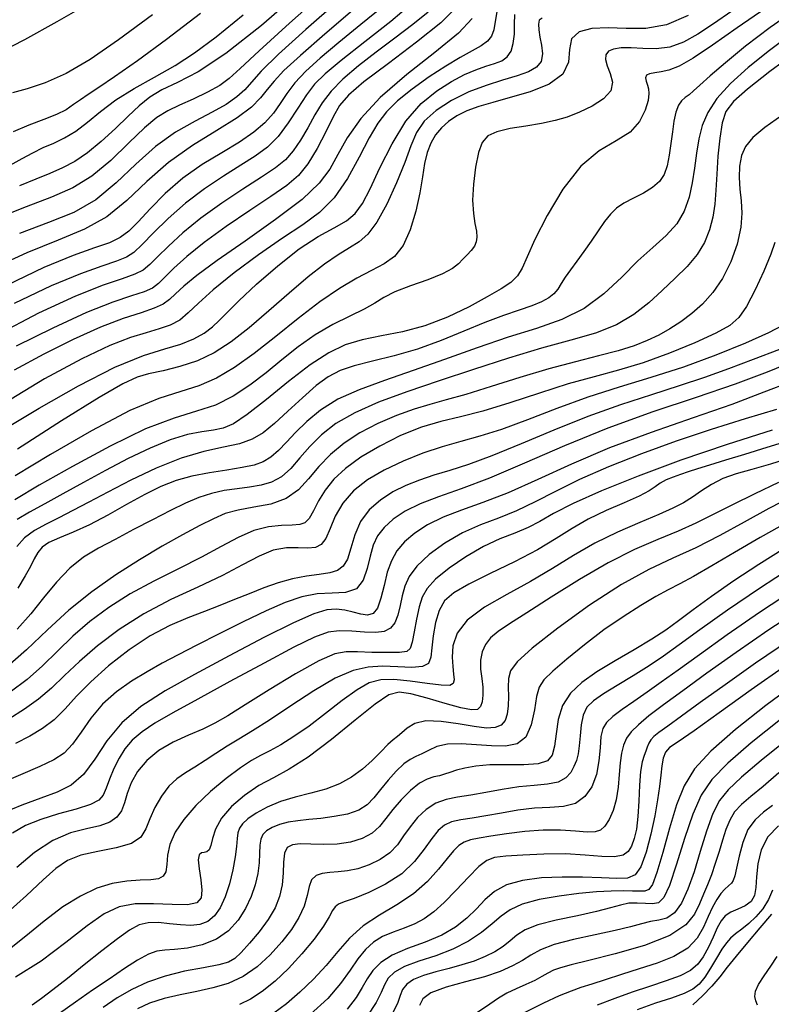
# Model space of a CAD drawing. Extents: x 364664 to 367864, y 1013779 to 1016937.
# Drawn here: x 365347 to 365473, y 1015718 to 1015882 of the extents above; entities that cross this region are included whole.
import ezdxf

# ---------------------------------------------------------------- set-up
doc = ezdxf.new("R2010")
doc.units = 0
doc.header["$MEASUREMENT"] = 0
doc.layers.add('INDEX', color=1, linetype='CONTINUOUS')
doc.layers.add('INTER', color=33, linetype='CONTINUOUS')

msp = doc.modelspace()

# ---------------------------------------------------------------- linework, layer by layer
at = {"layer": 'INDEX', "linetype": 'CONTINUOUS'}
for points, elevation in [([(365398.52, 1015887.24), (365392.24, 1015881.6), (365387.15, 1015877.01), (365384.02, 1015874.08), (365382.19, 1015872.38), (365380.63, 1015871.24), (365378.57, 1015870.11), (365376.18, 1015868.96), (365373.87, 1015867.92), (365371.92, 1015867), (365370.09, 1015865.89), (365368.02, 1015864.18), (365365.43, 1015861.64), (365362.44, 1015858.72), (365359.28, 1015856.06), (365356.08, 1015854.12), (365352.54, 1015852.6), (365348.3, 1015850.99), (365343.17, 1015848.96)], 2260), ([(365360.4, 1015885.92), (365353.44, 1015881.84), (365348.01, 1015878.83), (365344.01, 1015876.77)], 2250), ([(365415.38, 1015883.48), (365412.8, 1015881.4), (365409.82, 1015879.13), (365406.7, 1015876.8), (365403.73, 1015874.49), (365401.16, 1015872.3), (365399.2, 1015870.26), (365397.71, 1015868.3), (365396.46, 1015866.3), (365395.27, 1015864.18), (365394.08, 1015862.11), (365392.87, 1015860.29), (365391.56, 1015858.82), (365389.9, 1015857.47), (365387.59, 1015855.92), (365384.47, 1015853.91), (365380.92, 1015851.56), (365377.44, 1015849.08), (365374.45, 1015846.64), (365372.04, 1015844.42), (365370.23, 1015842.61), (365368.94, 1015841.32), (365367.81, 1015840.42), (365366.4, 1015839.71), (365364.31, 1015838.97), (365361.15, 1015837.88), (365356.55, 1015836.05), (365350.38, 1015833.22), (365343.32, 1015829.56)], 2270), ([(365434.37, 1015882.45), (365433.91, 1015882.11), (365433.76, 1015881.46), (365433.82, 1015880.51), (365434.03, 1015879.3), (365434.3, 1015877.92), (365434.43, 1015876.5), (365434.2, 1015875.24), (365433.43, 1015874.26), (365432.1, 1015873.49), (365430.21, 1015872.81), (365427.8, 1015872.09), (365425.05, 1015871.24), (365422.14, 1015870.14), (365419.27, 1015868.72), (365416.71, 1015867.06), (365414.71, 1015865.26), (365413.41, 1015863.35), (365412.5, 1015861.15), (365411.5, 1015858.39), (365410.11, 1015854.97), (365408.46, 1015851.42), (365406.79, 1015848.39), (365405.29, 1015846.39), (365403.84, 1015845.12), (365402.25, 1015844.12), (365400.37, 1015842.95), (365398.09, 1015841.4), (365395.37, 1015839.3), (365392.18, 1015836.59), (365388.79, 1015833.6), (365385.48, 1015830.76), (365382.48, 1015828.43), (365379.67, 1015826.61), (365376.86, 1015825.26), (365373.94, 1015824.3), (365371.13, 1015823.61), (365368.73, 1015823.1), (365366.81, 1015822.56), (365364.45, 1015821.45), (365360.48, 1015819.15), (365354.21, 1015815.28), (365346.86, 1015810.55)], 2280), ([(365476.26, 1015880.01), (365472.31, 1015877.07), (365468.78, 1015874.23), (365465.82, 1015871.53), (365463.55, 1015869.03), (365462.02, 1015866.73), (365461.08, 1015864.53), (365460.52, 1015862.3), (365460.14, 1015859.92), (365459.82, 1015857.45), (365459.44, 1015854.97), (365458.91, 1015852.56), (365458.08, 1015850.26), (365456.84, 1015848.13), (365455.07, 1015846.18), (365452.88, 1015844.21), (365450.38, 1015841.94), (365447.67, 1015839.26), (365444.7, 1015836.47), (365441.39, 1015834), (365437.66, 1015832.16), (365433.45, 1015830.69), (365428.74, 1015829.21), (365423.53, 1015827.44), (365418.12, 1015825.51), (365412.87, 1015823.64), (365408.08, 1015821.99), (365403.88, 1015820.45), (365400.32, 1015818.85), (365397.43, 1015817.06), (365395.12, 1015815.17), (365393.26, 1015813.34), (365391.72, 1015811.7), (365390.38, 1015810.31), (365389.13, 1015809.21), (365387.84, 1015808.43), (365386.32, 1015807.88), (365384.34, 1015807.45), (365381.77, 1015807.05), (365378.86, 1015806.6), (365375.96, 1015806.04), (365373.31, 1015805.31), (365370.76, 1015804.32), (365368.07, 1015802.99), (365365.06, 1015801.32), (365361.91, 1015799.53), (365358.86, 1015797.91), (365356.12, 1015796.68), (365353.84, 1015795.76), (365352.1, 1015794.97), (365350.96, 1015794.17), (365350.23, 1015793.28), (365349.65, 1015792.24), (365349.01, 1015790.98), (365348.13, 1015789.39), (365346.88, 1015787.36)], 2290), ([(365473.97, 1015827.19), (365469.58, 1015825.5), (365465.48, 1015823.95), (365461.48, 1015822.51), (365457.28, 1015821.09), (365452.61, 1015819.6), (365447.49, 1015817.93), (365442.03, 1015815.99), (365436.36, 1015813.73), (365430.88, 1015811.43), (365426.02, 1015809.43), (365422.11, 1015807.99), (365418.98, 1015806.97), (365416.34, 1015806.17), (365413.92, 1015805.38), (365411.65, 1015804.49), (365409.49, 1015803.4), (365407.41, 1015802.05), (365405.55, 1015800.4), (365404.08, 1015798.44), (365403.11, 1015796.22), (365402.46, 1015794.03), (365401.9, 1015792.2), (365401.21, 1015790.99), (365400.27, 1015790.3), (365398.95, 1015789.91), (365397.19, 1015789.63), (365395.08, 1015789.34), (365392.76, 1015788.9), (365390.36, 1015788.23), (365387.93, 1015787.37), (365385.5, 1015786.42), (365383.08, 1015785.43), (365380.62, 1015784.44), (365378.03, 1015783.44), (365375.25, 1015782.39), (365372.24, 1015781.11), (365368.97, 1015779.38), (365365.49, 1015777.06), (365362.06, 1015774.4), (365359.06, 1015771.71), (365356.7, 1015769.29), (365354.78, 1015767.18), (365352.99, 1015765.39), (365351.04, 1015763.91), (365348.89, 1015762.63), (365346.52, 1015761.4)], 2300), ([(365475.86, 1015812.03), (365471.87, 1015810.8), (365468.18, 1015809.67), (365464.96, 1015808.7), (365462.33, 1015807.89), (365460.32, 1015807.27), (365458.78, 1015806.77), (365457.48, 1015806.33), (365456.24, 1015805.88), (365455.09, 1015805.39), (365454.09, 1015804.87), (365453.25, 1015804.27), (365452.23, 1015803.56), (365450.6, 1015802.68), (365448.1, 1015801.57), (365445.1, 1015800.28), (365442.08, 1015798.84), (365439.41, 1015797.29), (365436.75, 1015795.6), (365433.63, 1015793.75), (365429.77, 1015791.75), (365425.69, 1015789.77), (365422.14, 1015788), (365419.66, 1015786.55), (365418.12, 1015785.2), (365417.19, 1015783.62), (365416.59, 1015781.6), (365416.21, 1015779.4), (365415.99, 1015777.37), (365415.84, 1015775.83), (365415.44, 1015774.79), (365414.45, 1015774.24), (365412.65, 1015774.11), (365410.3, 1015774.2), (365407.78, 1015774.3), (365405.36, 1015774.18), (365402.84, 1015773.59), (365399.87, 1015772.31), (365396.28, 1015770.2), (365392.45, 1015767.69), (365388.92, 1015765.33), (365386.08, 1015763.52), (365383.8, 1015762.15), (365381.83, 1015760.95), (365379.95, 1015759.75), (365378.15, 1015758.56), (365376.45, 1015757.47), (365374.88, 1015756.52), (365373.43, 1015755.54), (365372.09, 1015754.29), (365370.85, 1015752.64), (365369.78, 1015750.75), (365368.93, 1015748.86), (365368.28, 1015747.19), (365367.42, 1015745.8), (365365.87, 1015744.74), (365363.33, 1015744), (365360.28, 1015743.41), (365357.4, 1015742.78), (365355.17, 1015741.9), (365353.25, 1015740.58), (365351.12, 1015738.65), (365348.36, 1015736.05), (365345.12, 1015733.18)], 2310), ([(365474.88, 1015794.01), (365470.53, 1015791.3), (365466.38, 1015788.56), (365462.67, 1015785.97), (365459.57, 1015783.71), (365457.16, 1015781.9), (365455.04, 1015780.34), (365452.69, 1015778.8), (365449.77, 1015777.07), (365446.55, 1015775.23), (365443.5, 1015773.39), (365440.99, 1015771.62), (365439.1, 1015769.81), (365437.81, 1015767.78), (365437.09, 1015765.44), (365436.72, 1015763.05), (365436.47, 1015760.97), (365436.07, 1015759.46), (365435.26, 1015758.5), (365433.73, 1015758), (365431.35, 1015757.84), (365428.48, 1015757.85), (365425.67, 1015757.84), (365423.33, 1015757.65), (365421.49, 1015757.32), (365420.08, 1015756.95), (365418.99, 1015756.59), (365418.1, 1015756.28), (365417.25, 1015756.03), (365416.32, 1015755.83), (365415.23, 1015755.48), (365413.94, 1015754.78), (365412.43, 1015753.57), (365410.88, 1015752.03), (365409.47, 1015750.4), (365408.33, 1015748.89), (365407.27, 1015747.56), (365406.03, 1015746.45), (365404.38, 1015745.58), (365402.4, 1015744.97), (365400.21, 1015744.64), (365397.95, 1015744.57), (365395.82, 1015744.64), (365394.02, 1015744.67), (365392.71, 1015744.52), (365391.87, 1015744.04), (365391.41, 1015743.1), (365391.23, 1015741.63), (365391.16, 1015739.8), (365390.99, 1015737.83), (365390.57, 1015735.91), (365389.82, 1015734), (365388.68, 1015732.04), (365387.18, 1015730.01), (365385.56, 1015728.1), (365384.15, 1015726.56), (365383.1, 1015725.56), (365382.04, 1015724.95), (365380.42, 1015724.5), (365377.88, 1015724.01), (365374.74, 1015723.4), (365371.51, 1015722.61), (365368.56, 1015721.61), (365365.91, 1015720.38), (365363.47, 1015718.96), (365361.14, 1015717.34)], 2320), ([(365474.99, 1015774.39), (365469.25, 1015770.37), (365463.95, 1015766.55), (365459.74, 1015763.54), (365457.08, 1015761.72), (365455.64, 1015760.73), (365454.95, 1015759.98), (365454.57, 1015758.99), (365454.34, 1015757.71), (365454.17, 1015756.13), (365453.96, 1015754.26), (365453.65, 1015752.04), (365453.19, 1015749.37), (365452.53, 1015746.29), (365451.73, 1015743.26), (365450.85, 1015740.85), (365449.89, 1015739.49), (365448.65, 1015738.96), (365446.84, 1015738.9), (365444.27, 1015739), (365441.14, 1015739.11), (365437.73, 1015739.13), (365434.31, 1015738.99), (365431.13, 1015738.58), (365428.45, 1015737.85), (365426.43, 1015736.74), (365424.85, 1015735.35), (365423.41, 1015733.82), (365421.83, 1015732.27), (365419.96, 1015730.78), (365417.64, 1015729.43), (365414.85, 1015728.27), (365411.94, 1015727.2), (365409.36, 1015726.1), (365407.46, 1015724.88), (365406.13, 1015723.55), (365405.18, 1015722.15), (365404.37, 1015720.7), (365403.38, 1015719.06), (365401.87, 1015717.06)], 2330), ([(365472.83, 1015751.05), (365471.32, 1015749.94), (365469.91, 1015748.7), (365468.72, 1015747.07), (365467.85, 1015744.91), (365467.24, 1015742.6), (365466.84, 1015740.61), (365466.55, 1015739.31), (365466.29, 1015738.56), (365465.96, 1015738.09), (365465.47, 1015737.65), (365464.87, 1015737.12), (365464.2, 1015736.39), (365463.52, 1015735.39), (365462.82, 1015734.11), (365462.11, 1015732.55), (365461.34, 1015730.76), (365460.28, 1015728.93), (365458.68, 1015727.25), (365456.38, 1015725.9), (365453.57, 1015724.79), (365450.56, 1015723.81), (365447.62, 1015722.87), (365444.93, 1015721.99), (365442.66, 1015721.26), (365440.87, 1015720.69), (365439.22, 1015720.11), (365437.24, 1015719.31), (365434.6, 1015718.1), (365431.37, 1015716.45)], 2340)]:
    msp.add_lwpolyline(points, dxfattribs=dict(at, elevation=elevation))
at = {"layer": 'INTER', "linetype": 'CONTINUOUS', "flags": 128}
for points in [[(365394.29, 1015887.13), (365387.55, 1015881.25), (365381.62, 1015876.54), (365376.99, 1015873.51), (365373.52, 1015871.72), (365370.93, 1015870.5), (365368.92, 1015869.28), (365367.17, 1015867.85), (365365.33, 1015866.11), (365363.18, 1015864.04), (365360.83, 1015861.88), (365358.52, 1015859.97), (365356.4, 1015858.54), (365354.37, 1015857.48), (365352.26, 1015856.56), (365349.91, 1015855.59), (365347.17, 1015854.48)], [(365407.92, 1015884.48), (365404.15, 1015881.4), (365400.44, 1015878.39), (365397.36, 1015875.8), (365394.96, 1015873.6), (365393.15, 1015871.66), (365391.81, 1015869.88), (365390.69, 1015868.2), (365389.54, 1015866.58), (365388.12, 1015865.01), (365386.28, 1015863.42), (365383.9, 1015861.77), (365380.94, 1015859.99), (365377.67, 1015858.02), (365374.43, 1015855.76), (365371.5, 1015853.2), (365368.99, 1015850.65), (365366.97, 1015848.46), (365365.41, 1015846.9), (365363.96, 1015845.83), (365362.19, 1015844.99), (365359.68, 1015844.11), (365356.14, 1015842.85), (365351.27, 1015840.84), (365344.99, 1015837.84)], [(365412.83, 1015885.03), (365409.12, 1015881.92), (365404.78, 1015878.48), (365400.88, 1015875.4), (365398.19, 1015873.17), (365396.43, 1015871.44), (365395.05, 1015869.66), (365393.6, 1015867.43), (365392.02, 1015864.98), (365390.33, 1015862.73), (365388.55, 1015860.94), (365386.53, 1015859.44), (365384.12, 1015857.9), (365381.21, 1015856.08), (365378.03, 1015853.97), (365374.88, 1015851.59), (365372.01, 1015849.05), (365369.57, 1015846.63), (365367.66, 1015844.66), (365366.28, 1015843.37), (365365.03, 1015842.55), (365363.39, 1015841.89), (365360.9, 1015841.07), (365357.34, 1015839.81), (365352.49, 1015837.8), (365346.32, 1015834.83)], [(365400.23, 1015885.18), (365394.96, 1015880.57), (365390.4, 1015876.45), (365387.53, 1015873.61), (365385.91, 1015871.79), (365384.77, 1015870.5), (365383.42, 1015869.3), (365381.65, 1015868.06), (365379.35, 1015866.74), (365376.47, 1015865.24), (365373.21, 1015863.41), (365369.85, 1015861.06), (365366.59, 1015858.1), (365363.34, 1015854.95), (365359.94, 1015852.14), (365356.24, 1015850.05), (365352.05, 1015848.34), (365347.2, 1015846.5)], [(365402.72, 1015883.75), (365398.12, 1015879.8), (365394.05, 1015876.25), (365391.31, 1015873.7), (365389.65, 1015871.95), (365388.52, 1015870.56), (365387.41, 1015869.16), (365385.88, 1015867.6), (365383.52, 1015865.81), (365380.1, 1015863.69), (365376.07, 1015861.21), (365372.02, 1015858.37), (365368.43, 1015855.2), (365365.12, 1015852.05), (365361.76, 1015849.32), (365358.03, 1015847.24), (365353.66, 1015845.42), (365348.43, 1015843.31), (365342.19, 1015840.44)], [(365426.82, 1015883.49), (365426.57, 1015881.88), (365426.31, 1015880.49), (365425.92, 1015879.44), (365425.25, 1015878.61), (365424.21, 1015877.85), (365422.7, 1015876.98), (365420.72, 1015875.9), (365418.3, 1015874.47), (365415.53, 1015872.65), (365412.72, 1015870.62), (365410.26, 1015868.64), (365408.42, 1015866.85), (365406.97, 1015864.94), (365405.55, 1015862.49), (365403.86, 1015859.26), (365401.89, 1015855.71), (365399.69, 1015852.49), (365397.26, 1015850.03), (365394.46, 1015847.97), (365391.08, 1015845.75), (365387.09, 1015842.97), (365383, 1015839.94), (365379.49, 1015837.12), (365377.04, 1015834.9), (365375.35, 1015833.26), (365373.93, 1015832.08), (365372.34, 1015831.24), (365370.48, 1015830.59), (365368.31, 1015829.97), (365365.7, 1015829.17), (365362.27, 1015827.85), (365357.56, 1015825.62), (365351.37, 1015822.25), (365344.49, 1015818.1)], [(365344.64, 1015813.88), (365350.49, 1015817.4), (365357.01, 1015821.1), (365363.09, 1015824.21), (365367.85, 1015826.17), (365371.42, 1015827.28), (365374.13, 1015828.07), (365376.28, 1015828.93), (365378, 1015829.91), (365379.36, 1015830.93), (365380.5, 1015831.98), (365381.82, 1015833.33), (365383.8, 1015835.29), (365386.74, 1015838.04), (365390.28, 1015841.13), (365393.86, 1015843.94), (365397.04, 1015846), (365399.68, 1015847.48), (365401.73, 1015848.66), (365403.21, 1015849.88), (365404.41, 1015851.51), (365405.68, 1015853.98), (365407.32, 1015857.49), (365409.34, 1015861.5), (365411.66, 1015865.26), (365414.21, 1015868.2), (365416.8, 1015870.34), (365419.26, 1015871.89), (365421.44, 1015873.03), (365423.33, 1015873.85), (365424.99, 1015874.44), (365426.43, 1015874.88), (365427.64, 1015875.34), (365428.58, 1015876), (365429.21, 1015876.97), (365429.58, 1015878.25), (365429.75, 1015879.77), (365429.78, 1015881.44), (365429.82, 1015883.09)], [(365345.65, 1015857.91), (365347.64, 1015859.02), (365349.42, 1015860), (365351.13, 1015860.85), (365352.89, 1015861.62), (365354.71, 1015862.47), (365356.57, 1015863.58), (365358.51, 1015865.09), (365360.68, 1015866.88), (365363.25, 1015868.8), (365366.34, 1015870.7), (365369.73, 1015872.6), (365373.13, 1015874.56), (365376.4, 1015876.68), (365379.98, 1015879.35), (365384.49, 1015883.01)], [(365369.36, 1015883.03), (365363.71, 1015878.83), (365358.98, 1015875.58), (365354.96, 1015873.22), (365351.46, 1015871.65), (365348.47, 1015870.66), (365346.02, 1015870)], [(365377.37, 1015883.25), (365371.71, 1015878.89), (365366.86, 1015875.32), (365363.06, 1015872.64), (365360.41, 1015870.86), (365358.64, 1015869.71), (365357.36, 1015868.85), (365356.21, 1015868.02), (365354.95, 1015867.18), (365353.34, 1015866.35), (365351.23, 1015865.53), (365348.75, 1015864.62), (365346.12, 1015863.49)], [(365466.03, 1015883.62), (365463, 1015881.52), (365460.38, 1015879.78), (365458, 1015878.46), (365455.71, 1015877.63), (365453.42, 1015877.34), (365451.21, 1015877.37), (365449.22, 1015877.5), (365447.57, 1015877.49), (365446.3, 1015877.3), (365445.45, 1015876.92), (365445.01, 1015876.34), (365444.95, 1015875.53), (365445.24, 1015874.49), (365445.76, 1015873.2), (365446.12, 1015871.78), (365445.84, 1015870.33), (365444.61, 1015868.98), (365442.72, 1015867.77), (365440.6, 1015866.76), (365438.58, 1015865.96), (365436.55, 1015865.35), (365434.28, 1015864.87), (365431.68, 1015864.45), (365429.05, 1015864.02), (365426.82, 1015863.51), (365425.32, 1015862.82), (365424.39, 1015861.73), (365423.78, 1015860.03), (365423.28, 1015857.58), (365422.93, 1015854.77), (365422.79, 1015852.07), (365422.91, 1015849.87), (365423.17, 1015848.18), (365423.41, 1015846.89), (365423.5, 1015845.9), (365423.4, 1015845.12), (365423.08, 1015844.41), (365422.54, 1015843.7), (365421.87, 1015842.96), (365421.17, 1015842.21), (365420.46, 1015841.46), (365419.45, 1015840.66), (365417.79, 1015839.78), (365415.29, 1015838.8), (365412.42, 1015837.76), (365409.83, 1015836.76), (365407.97, 1015835.83), (365406.45, 1015834.92), (365404.71, 1015833.92), (365402.32, 1015832.73), (365399.46, 1015831.31), (365396.49, 1015829.61), (365393.67, 1015827.62), (365390.98, 1015825.46), (365388.32, 1015823.27), (365385.62, 1015821.19), (365382.83, 1015819.35), (365379.9, 1015817.9), (365376.74, 1015816.86), (365372.99, 1015815.73), (365368.22, 1015813.92), (365362.29, 1015811.05), (365356.01, 1015807.65), (365350.44, 1015804.5), (365346.39, 1015802.1)], [(365458.78, 1015882.91), (365455.13, 1015881.35), (365451.68, 1015880.74), (365448.41, 1015880.73), (365445.39, 1015880.85), (365442.69, 1015880.73), (365440.57, 1015880.16), (365439.29, 1015879.01), (365438.93, 1015877.23), (365438.76, 1015875.12), (365437.86, 1015873.09), (365435.57, 1015871.45), (365432.38, 1015870.18), (365429.04, 1015869.19), (365426.16, 1015868.39), (365423.8, 1015867.69), (365421.83, 1015866.97), (365420.18, 1015866.16), (365418.78, 1015865.23), (365417.6, 1015864.18), (365416.61, 1015862.99), (365415.8, 1015861.62), (365415.19, 1015860.04), (365414.77, 1015858.18), (365414.41, 1015855.97), (365413.97, 1015853.32), (365413.3, 1015850.24), (365412.39, 1015847.13), (365411.22, 1015844.5), (365409.78, 1015842.7), (365408.03, 1015841.46), (365405.93, 1015840.37), (365403.45, 1015839.05), (365400.57, 1015837.33), (365397.3, 1015835.1), (365393.68, 1015832.32), (365389.94, 1015829.31), (365386.33, 1015826.48), (365383.06, 1015824.16), (365380.04, 1015822.38), (365377.13, 1015821.1), (365374.12, 1015820.16), (365370.46, 1015819.01), (365365.58, 1015816.96), (365359.21, 1015813.61), (365352.38, 1015809.67), (365346.47, 1015806.11)], [(365419.97, 1015884.16), (365417.48, 1015881.68), (365413.44, 1015878.43), (365408.75, 1015874.91), (365404.66, 1015871.81), (365402.06, 1015869.61), (365400.58, 1015867.88), (365399.52, 1015865.98), (365398.28, 1015863.47), (365396.84, 1015860.68), (365395.31, 1015858.13), (365393.71, 1015856.18), (365391.77, 1015854.53), (365389.13, 1015852.69), (365385.61, 1015850.34), (365381.69, 1015847.67), (365378.02, 1015845.01), (365375.11, 1015842.66), (365372.96, 1015840.71), (365371.44, 1015839.21), (365370.36, 1015838.16), (365369.35, 1015837.42), (365367.99, 1015836.81), (365365.87, 1015836.12), (365362.74, 1015835.05), (365358.36, 1015833.32), (365352.72, 1015830.75), (365346.63, 1015827.71)], [(365477.16, 1015884.2), (365472.46, 1015880.89), (365468.34, 1015877.77), (365464.96, 1015875.02), (365462.41, 1015872.82), (365460.72, 1015871.29), (365459.66, 1015870.3), (365458.92, 1015869.66), (365458.25, 1015869.19), (365457.65, 1015868.68), (365457.13, 1015867.92), (365456.71, 1015866.77), (365456.39, 1015865.25), (365456.13, 1015863.47), (365455.89, 1015861.53), (365455.61, 1015859.59), (365455.25, 1015857.83), (365454.73, 1015856.37), (365453.95, 1015855.18), (365452.82, 1015854.17), (365451.3, 1015853.26), (365449.61, 1015852.41), (365448.04, 1015851.59), (365446.79, 1015850.74), (365445.77, 1015849.77), (365444.79, 1015848.54), (365443.71, 1015846.99), (365442.55, 1015845.25), (365441.35, 1015843.5), (365440.18, 1015841.9), (365439.11, 1015840.47), (365438.22, 1015839.23), (365437.55, 1015838.15), (365436.98, 1015837.23), (365436.35, 1015836.44), (365435.49, 1015835.76), (365434.3, 1015835.12), (365432.68, 1015834.47), (365430.56, 1015833.72), (365427.93, 1015832.81), (365424.83, 1015831.65), (365421.32, 1015830.2), (365417.52, 1015828.64), (365413.59, 1015827.21), (365409.71, 1015826.1), (365406.11, 1015825.22), (365403.04, 1015824.45), (365400.67, 1015823.64), (365398.68, 1015822.6), (365396.69, 1015821.13), (365394.4, 1015819.11), (365391.98, 1015816.87), (365389.73, 1015814.82), (365387.83, 1015813.28), (365386.01, 1015812.2), (365383.91, 1015811.44), (365381.22, 1015810.84), (365377.94, 1015810.12), (365374.16, 1015809.02), (365369.98, 1015807.34), (365365.77, 1015805.34), (365361.92, 1015803.35), (365358.73, 1015801.68), (365356.08, 1015800.29), (365353.77, 1015799.1), (365351.61, 1015798.03), (365349.66, 1015796.95), (365348.04, 1015795.75), (365346.76, 1015794.31)], [(365471.71, 1015884.14), (365466.92, 1015880.82), (365462.84, 1015877.97), (365459.6, 1015875.8), (365457.23, 1015874.46), (365455.53, 1015873.77), (365454.25, 1015873.47), (365453.17, 1015873.33), (365452.33, 1015873.19), (365451.8, 1015872.95), (365451.64, 1015872.5), (365451.75, 1015871.92), (365451.96, 1015871.29), (365452.15, 1015870.67), (365452.21, 1015869.89), (365452.06, 1015868.73), (365451.59, 1015867.08), (365450.64, 1015865.2), (365449.05, 1015863.43), (365446.72, 1015861.97), (365443.88, 1015860.31), (365440.82, 1015857.77), (365437.84, 1015853.94), (365435.21, 1015849.53), (365433.18, 1015845.51), (365431.9, 1015842.64), (365431.06, 1015840.75), (365430.28, 1015839.44), (365429.17, 1015838.36), (365427.54, 1015837.27), (365425.24, 1015835.95), (365422.19, 1015834.31), (365418.62, 1015832.57), (365414.83, 1015831.09), (365411.09, 1015830.09), (365407.57, 1015829.42), (365404.38, 1015828.79), (365401.55, 1015827.94), (365398.78, 1015826.63), (365395.7, 1015824.62), (365392.09, 1015821.84), (365388.37, 1015818.82), (365385.16, 1015816.29), (365382.88, 1015814.76), (365381.18, 1015814.04), (365379.57, 1015813.72), (365377.62, 1015813.44), (365375.21, 1015812.97), (365372.33, 1015812.11), (365368.97, 1015810.72), (365365.3, 1015808.95), (365361.53, 1015806.97), (365357.86, 1015804.98), (365354.43, 1015803.09), (365351.4, 1015801.43), (365348.86, 1015800.04), (365346.77, 1015798.77)], [(365422.73, 1015882.38), (365420.43, 1015879.93), (365416.51, 1015876.72), (365411.79, 1015873.03), (365407.37, 1015869.24), (365404.11, 1015865.69), (365401.88, 1015862.48), (365400.31, 1015859.68), (365398.97, 1015857.26), (365397.21, 1015854.9), (365394.33, 1015852.17), (365389.92, 1015848.83), (365384.81, 1015845.26), (365380.15, 1015842.01), (365376.8, 1015839.53), (365374.63, 1015837.74), (365373.23, 1015836.45), (365372.2, 1015835.49), (365371.15, 1015834.72), (365369.68, 1015834.04), (365367.48, 1015833.31), (365364.48, 1015832.32), (365360.69, 1015830.88), (365356.16, 1015828.86), (365351.24, 1015826.39), (365346.32, 1015823.7)], [(365476.95, 1015876.91), (365472.37, 1015873.53), (365468.64, 1015870.6), (365466.3, 1015868.53), (365465.06, 1015866.88), (365464.44, 1015864.99), (365464.03, 1015862.41), (365463.72, 1015859.4), (365463.51, 1015856.4), (365463.36, 1015853.74), (365463.18, 1015851.4), (365462.87, 1015849.22), (365462.33, 1015847.11), (365461.48, 1015845.03), (365460.24, 1015843), (365458.56, 1015841.02), (365456.56, 1015839.04), (365454.4, 1015837.03), (365452.17, 1015834.96), (365449.71, 1015832.99), (365446.82, 1015831.27), (365443.32, 1015829.91), (365439.15, 1015828.71), (365434.29, 1015827.38), (365428.79, 1015825.73), (365422.95, 1015823.85), (365417.18, 1015821.94), (365411.83, 1015820.11), (365407.08, 1015818.36), (365403.11, 1015816.6), (365399.99, 1015814.79), (365397.58, 1015812.92), (365395.64, 1015811), (365393.97, 1015809.08), (365392.43, 1015807.32), (365390.89, 1015805.93), (365389.25, 1015805.04), (365387.48, 1015804.52), (365385.56, 1015804.21), (365383.5, 1015803.94), (365381.35, 1015803.61), (365379.21, 1015803.14), (365377.1, 1015802.45), (365374.89, 1015801.51), (365372.36, 1015800.28), (365369.4, 1015798.76), (365366.23, 1015797.1), (365363.15, 1015795.48), (365360.38, 1015794.02), (365357.89, 1015792.51), (365355.58, 1015790.69), (365353.36, 1015788.36), (365351.19, 1015785.72), (365349.05, 1015783.05), (365346.81, 1015780.51)], [(365474.37, 1015866.21), (365471.54, 1015864.22), (365469.55, 1015862.55), (365468.32, 1015861.06), (365467.64, 1015859.53), (365467.32, 1015857.77), (365467.27, 1015855.85), (365467.4, 1015853.9), (365467.62, 1015851.96), (365467.73, 1015849.92), (365467.55, 1015847.55), (365466.91, 1015844.75), (365465.85, 1015841.79), (365464.48, 1015839), (365462.88, 1015836.66), (365461.14, 1015834.75), (365459.34, 1015833.16), (365457.53, 1015831.8), (365455.71, 1015830.62), (365453.86, 1015829.58), (365451.93, 1015828.65), (365449.73, 1015827.78), (365447.08, 1015826.94), (365443.81, 1015826.08), (365439.94, 1015825.1), (365435.51, 1015823.91), (365430.67, 1015822.47), (365425.87, 1015820.97), (365421.64, 1015819.67), (365418.35, 1015818.74), (365415.66, 1015818.01), (365413.04, 1015817.22), (365410.09, 1015816.16), (365406.98, 1015814.82), (365403.98, 1015813.26), (365401.33, 1015811.51), (365399.05, 1015809.62), (365397.11, 1015807.63), (365395.42, 1015805.6), (365393.72, 1015803.74), (365391.68, 1015802.28), (365389.1, 1015801.37), (365386.29, 1015800.83), (365383.66, 1015800.37), (365381.51, 1015799.78), (365379.53, 1015798.93), (365377.27, 1015797.77), (365374.4, 1015796.22), (365370.99, 1015794.32), (365367.21, 1015792.09), (365363.25, 1015789.55), (365359.27, 1015786.74), (365355.44, 1015783.67), (365351.85, 1015780.39), (365348.33, 1015777.06), (365344.66, 1015773.84)], [(365473.2, 1015845.01), (365472.54, 1015843.05), (365471.39, 1015840.25), (365469.95, 1015837.12), (365468.51, 1015834.36), (365467.23, 1015832.49), (365465.7, 1015831.17), (365463.37, 1015829.9), (365459.88, 1015828.3), (365455.65, 1015826.54), (365451.24, 1015824.94), (365447.11, 1015823.7), (365443.05, 1015822.63), (365438.73, 1015821.42), (365433.93, 1015819.89), (365429.02, 1015818.26), (365424.52, 1015816.86), (365420.76, 1015815.91), (365417.47, 1015815.15), (365414.24, 1015814.21), (365410.77, 1015812.81), (365407.28, 1015811.06), (365404.13, 1015809.18), (365401.6, 1015807.33), (365399.65, 1015805.53), (365398.18, 1015803.71), (365397.08, 1015801.89), (365396.23, 1015800.23), (365395.52, 1015798.97), (365394.82, 1015798.26), (365393.94, 1015797.95), (365392.68, 1015797.87), (365390.9, 1015797.8), (365388.71, 1015797.56), (365386.27, 1015796.94), (365383.68, 1015795.82), (365380.83, 1015794.29), (365377.53, 1015792.49), (365373.7, 1015790.56), (365369.62, 1015788.53), (365365.64, 1015786.38), (365362.07, 1015784.12), (365358.9, 1015781.76), (365356.08, 1015779.31), (365353.51, 1015776.82), (365351.02, 1015774.37), (365348.44, 1015772.07), (365345.62, 1015770)], [(365474.58, 1015831.24), (365472.18, 1015829.96), (365468.3, 1015828.22), (365463.36, 1015826.21), (365457.95, 1015824.23), (365452.55, 1015822.5), (365447.26, 1015820.89), (365442.02, 1015819.21), (365436.85, 1015817.33), (365431.97, 1015815.44), (365427.63, 1015813.83), (365423.99, 1015812.68), (365420.8, 1015811.8), (365417.72, 1015810.93), (365414.47, 1015809.85), (365411.18, 1015808.55), (365408.05, 1015807.05), (365405.27, 1015805.39), (365402.93, 1015803.56), (365401.13, 1015801.54), (365399.88, 1015799.36), (365399.01, 1015797.29), (365398.3, 1015795.62), (365397.53, 1015794.6), (365396.57, 1015794.13), (365395.31, 1015794.02), (365393.67, 1015794.09), (365391.71, 1015794.07), (365389.52, 1015793.67), (365387.15, 1015792.68), (365384.41, 1015791.22), (365381.06, 1015789.45), (365376.96, 1015787.53), (365372.44, 1015785.43), (365367.94, 1015783.07), (365363.82, 1015780.45), (365360.21, 1015777.72), (365357.17, 1015775.1), (365354.68, 1015772.74), (365352.52, 1015770.66), (365350.38, 1015768.83), (365348.02, 1015767.17), (365345.38, 1015765.5)], [(365476.16, 1015825.08), (365471.92, 1015823.39), (365466.59, 1015821.38), (365460.1, 1015819.18), (365452.85, 1015816.75), (365445.36, 1015814.05), (365438.12, 1015811.1), (365431.44, 1015808.19), (365425.63, 1015805.7), (365420.9, 1015803.9), (365417.11, 1015802.57), (365414.06, 1015801.42), (365411.55, 1015800.19), (365409.54, 1015798.87), (365408.01, 1015797.48), (365406.94, 1015796.05), (365406.2, 1015794.49), (365405.67, 1015792.7), (365405.2, 1015790.63), (365404.53, 1015788.66), (365403.39, 1015787.22), (365401.6, 1015786.62), (365399.33, 1015786.5), (365396.83, 1015786.4), (365394.29, 1015785.91), (365391.53, 1015784.95), (365388.32, 1015783.54), (365384.53, 1015781.73), (365380.51, 1015779.74), (365376.77, 1015777.85), (365373.65, 1015776.24), (365370.99, 1015774.8), (365368.47, 1015773.38), (365365.89, 1015771.82), (365363.35, 1015770.04), (365361.04, 1015767.98), (365359.11, 1015765.65), (365357.48, 1015763.31), (365356.04, 1015761.3), (365354.64, 1015759.82), (365352.94, 1015758.68), (365350.57, 1015757.56), (365347.35, 1015756.21), (365343.8, 1015754.69)], [(365475.78, 1015821.72), (365471.39, 1015820.02), (365466.04, 1015818), (365459.61, 1015815.76), (365452.59, 1015813.33), (365445.64, 1015810.74), (365439.29, 1015808.04), (365433.65, 1015805.45), (365428.73, 1015803.25), (365424.5, 1015801.61), (365420.91, 1015800.34), (365417.85, 1015799.19), (365415.26, 1015797.92), (365413.12, 1015796.53), (365411.42, 1015795.07), (365410.15, 1015793.56), (365409.23, 1015791.9), (365408.55, 1015790), (365408.01, 1015787.81), (365407.5, 1015785.67), (365406.92, 1015784), (365406.17, 1015783.1), (365405.24, 1015782.85), (365404.14, 1015783), (365402.87, 1015783.33), (365401.48, 1015783.66), (365400.03, 1015783.86), (365398.46, 1015783.75), (365396.29, 1015783.08), (365392.9, 1015781.58), (365387.97, 1015779.1), (365382.15, 1015776.05), (365376.4, 1015772.95), (365371.47, 1015770.19), (365367.45, 1015767.6), (365364.26, 1015764.88), (365361.78, 1015761.84), (365359.75, 1015758.81), (365357.85, 1015756.25), (365355.8, 1015754.48), (365353.47, 1015753.28), (365350.75, 1015752.27), (365347.6, 1015751.15), (365344.37, 1015749.82)], [(365473.5, 1015817.15), (365468.25, 1015815.59), (365462.6, 1015813.82), (365456.76, 1015811.86), (365450.96, 1015809.75), (365445.48, 1015807.58), (365440.63, 1015805.45), (365436.6, 1015803.48), (365433.21, 1015801.73), (365430.12, 1015800.24), (365427.09, 1015799.03), (365424.08, 1015797.89), (365421.09, 1015796.57), (365418.16, 1015794.87), (365415.54, 1015792.95), (365413.49, 1015791.03), (365412.19, 1015789.29), (365411.47, 1015787.67), (365411.05, 1015786.07), (365410.7, 1015784.42), (365410.3, 1015782.86), (365409.79, 1015781.56), (365409.07, 1015780.65), (365408.05, 1015780.12), (365406.62, 1015779.93), (365404.73, 1015780.01), (365402.61, 1015780.18), (365400.54, 1015780.24), (365398.66, 1015779.98), (365396.38, 1015779.15), (365392.97, 1015777.48), (365388.01, 1015774.85), (365382.3, 1015771.75), (365376.93, 1015768.81), (365372.79, 1015766.54), (365369.79, 1015764.81), (365367.63, 1015763.37), (365366.01, 1015761.99), (365364.78, 1015760.55), (365363.79, 1015758.98), (365362.93, 1015757.23), (365362.2, 1015755.48), (365361.62, 1015753.96), (365361.15, 1015752.82), (365360.43, 1015751.96), (365359.01, 1015751.23), (365356.63, 1015750.48), (365353.68, 1015749.66), (365350.73, 1015748.75), (365348.19, 1015747.71), (365346.01, 1015746.44)], [(365472.79, 1015813.7), (365465.27, 1015811.31), (365457.52, 1015808.69), (365450.4, 1015806.05), (365444.32, 1015803.59), (365439.58, 1015801.46), (365436.31, 1015799.78), (365434.02, 1015798.48), (365432.05, 1015797.45), (365429.85, 1015796.53), (365427.35, 1015795.55), (365424.58, 1015794.27), (365421.64, 1015792.57), (365418.86, 1015790.67), (365416.61, 1015788.84), (365415.18, 1015787.31), (365414.37, 1015785.86), (365413.88, 1015784.2), (365413.44, 1015782.16), (365413.05, 1015780.04), (365412.71, 1015778.3), (365412.39, 1015777.25), (365411.8, 1015776.77), (365410.57, 1015776.62), (365408.48, 1015776.58), (365405.97, 1015776.62), (365403.59, 1015776.69), (365401.7, 1015776.72), (365399.8, 1015776.36), (365397.13, 1015775.21), (365393.26, 1015773.04), (365388.85, 1015770.37), (365384.86, 1015767.86), (365381.96, 1015766.06), (365379.8, 1015764.8), (365377.76, 1015763.8), (365375.39, 1015762.79), (365372.84, 1015761.64), (365370.43, 1015760.25), (365368.43, 1015758.57), (365366.89, 1015756.72), (365365.8, 1015754.85), (365365.13, 1015753.1), (365364.68, 1015751.53), (365364.18, 1015750.18), (365363.42, 1015749.11), (365362.27, 1015748.28), (365360.61, 1015747.66), (365358.37, 1015747.17), (365355.68, 1015746.49), (365352.72, 1015745.24), (365349.67, 1015743.22), (365346.73, 1015740.74)], [(365476.14, 1015809.18), (365472.49, 1015808.04), (365469.36, 1015807.16), (365466.76, 1015806.43), (365464.56, 1015805.64), (365462.66, 1015804.66), (365460.98, 1015803.56), (365459.46, 1015802.51), (365457.96, 1015801.59), (365456.2, 1015800.7), (365453.85, 1015799.65), (365450.68, 1015798.32), (365446.99, 1015796.71), (365443.2, 1015794.86), (365439.61, 1015792.8), (365436.1, 1015790.63), (365432.43, 1015788.44), (365428.51, 1015786.28), (365424.79, 1015784.14), (365421.88, 1015781.99), (365420.19, 1015779.82), (365419.49, 1015777.72), (365419.37, 1015775.83), (365419.47, 1015774.25), (365419.62, 1015772.99), (365419.7, 1015772.05), (365419.57, 1015771.43), (365418.96, 1015771.12), (365417.55, 1015771.14), (365415.2, 1015771.43), (365412.36, 1015771.82), (365409.63, 1015772.1), (365407.45, 1015772.05), (365405.54, 1015771.53), (365403.5, 1015770.39), (365401.01, 1015768.59), (365398.25, 1015766.44), (365395.49, 1015764.33), (365392.98, 1015762.58), (365390.8, 1015761.22), (365388.95, 1015760.19), (365387.4, 1015759.4), (365385.88, 1015758.56), (365384.04, 1015757.37), (365381.68, 1015755.59), (365379.07, 1015753.4), (365376.61, 1015751.05), (365374.63, 1015748.76), (365373.18, 1015746.6), (365372.28, 1015744.58), (365371.88, 1015742.76), (365371.75, 1015741.21), (365371.59, 1015740.02), (365371.17, 1015739.27), (365370.35, 1015738.86), (365369.08, 1015738.68), (365367.29, 1015738.6), (365365.1, 1015738.44), (365362.65, 1015738.05), (365360.08, 1015737.25), (365357.35, 1015735.97), (365354.42, 1015734.14), (365351.29, 1015731.77), (365348.22, 1015729.27), (365345.5, 1015727.12)], [(365473.82, 1015804.97), (365469.86, 1015803.07), (365466.13, 1015801.22), (365462.94, 1015799.62), (365460.04, 1015798.21), (365457.06, 1015796.87), (365453.68, 1015795.46), (365449.81, 1015793.78), (365445.43, 1015791.59), (365440.62, 1015788.81), (365435.88, 1015785.84), (365431.84, 1015783.24), (365428.95, 1015781.39), (365427.05, 1015780.11), (365425.8, 1015779.05), (365424.92, 1015777.94), (365424.36, 1015776.71), (365424.11, 1015775.34), (365424.13, 1015773.84), (365424.3, 1015772.29), (365424.47, 1015770.8), (365424.51, 1015769.47), (365424.39, 1015768.37), (365424.1, 1015767.57), (365423.59, 1015767.11), (365422.6, 1015767.05), (365420.85, 1015767.39), (365418.21, 1015768.11), (365415.19, 1015768.97), (365412.48, 1015769.69), (365410.54, 1015769.98), (365408.82, 1015769.52), (365406.55, 1015768), (365403.19, 1015765.31), (365399.22, 1015762.07), (365395.37, 1015759.14), (365392.19, 1015757.12), (365389.55, 1015755.71), (365387.14, 1015754.39), (365384.75, 1015752.76), (365382.57, 1015750.88), (365380.89, 1015748.94), (365379.9, 1015747.12), (365379.4, 1015745.56), (365379.12, 1015744.39), (365378.81, 1015743.69), (365378.43, 1015743.36), (365378, 1015743.24), (365377.54, 1015743.15), (365377.16, 1015742.83), (365377.02, 1015742.01), (365377.16, 1015740.53), (365377.44, 1015738.69), (365377.63, 1015736.95), (365377.5, 1015735.65), (365376.78, 1015734.85), (365375.21, 1015734.5), (365372.64, 1015734.54), (365369.53, 1015734.68), (365366.46, 1015734.65), (365363.82, 1015734.14), (365361.31, 1015732.98), (365358.45, 1015731.01), (365354.89, 1015728.2), (365350.8, 1015725.11), (365346.5, 1015722.44)], [(365476.23, 1015802.69), (365472.23, 1015800.61), (365468.12, 1015798.35), (365464.02, 1015796.1), (365460.04, 1015794.06), (365456.2, 1015792.32), (365452.19, 1015790.46), (365447.61, 1015787.94), (365442.28, 1015784.48), (365436.99, 1015780.66), (365432.72, 1015777.31), (365430.21, 1015775.04), (365429.11, 1015773.54), (365428.8, 1015772.28), (365428.74, 1015770.83), (365428.75, 1015769.24), (365428.73, 1015767.69), (365428.58, 1015766.33), (365428.22, 1015765.23), (365427.58, 1015764.46), (365426.57, 1015764.06), (365425.08, 1015764), (365423.02, 1015764.24), (365420.37, 1015764.69), (365417.54, 1015765.11), (365415, 1015765.19), (365413.14, 1015764.74), (365411.87, 1015763.97), (365410.97, 1015763.18), (365410.24, 1015762.58), (365409.51, 1015762.02), (365408.63, 1015761.23), (365407.47, 1015760.04), (365406.05, 1015758.58), (365404.41, 1015757.11), (365402.59, 1015755.8), (365400.56, 1015754.69), (365398.29, 1015753.8), (365395.78, 1015753.11), (365393.19, 1015752.48), (365390.71, 1015751.75), (365388.5, 1015750.82), (365386.66, 1015749.78), (365385.27, 1015748.82), (365384.37, 1015748.03), (365383.87, 1015747.31), (365383.61, 1015746.53), (365383.48, 1015745.54), (365383.37, 1015744.23), (365383.15, 1015742.52), (365382.76, 1015740.36), (365382.2, 1015738.02), (365381.5, 1015735.81), (365380.68, 1015734.01), (365379.73, 1015732.65), (365378.6, 1015731.74), (365377.27, 1015731.23), (365375.76, 1015731.06), (365374.06, 1015731.14), (365372.23, 1015731.35), (365370.39, 1015731.54), (365368.66, 1015731.52), (365367.13, 1015731.14), (365365.52, 1015730.28), (365363.52, 1015728.84), (365360.92, 1015726.8), (365358, 1015724.47), (365355.17, 1015722.21), (365352.77, 1015720.32), (365350.83, 1015718.86), (365349.3, 1015717.77)], [(365475.45, 1015798.42), (365470.77, 1015795.82), (365466.46, 1015793.31), (365462.7, 1015791.09), (365459.65, 1015789.31), (365457.34, 1015788.06), (365455.4, 1015787.06), (365453.35, 1015785.96), (365450.83, 1015784.47), (365447.89, 1015782.58), (365444.7, 1015780.36), (365441.47, 1015777.9), (365438.5, 1015775.49), (365436.16, 1015773.48), (365434.69, 1015772.06), (365433.88, 1015770.84), (365433.45, 1015769.27), (365433.09, 1015767.02), (365432.58, 1015764.54), (365431.68, 1015762.49), (365430.22, 1015761.34), (365428.28, 1015760.95), (365425.96, 1015761.01), (365423.42, 1015761.22), (365420.88, 1015761.38), (365418.62, 1015761.31), (365416.82, 1015760.89), (365415.42, 1015760.27), (365414.29, 1015759.67), (365413.32, 1015759.23), (365412.37, 1015758.76), (365411.3, 1015758), (365410.04, 1015756.79), (365408.69, 1015755.28), (365407.42, 1015753.73), (365406.32, 1015752.35), (365405.2, 1015751.2), (365403.78, 1015750.3), (365401.89, 1015749.65), (365399.71, 1015749.22), (365397.49, 1015748.93), (365395.46, 1015748.73), (365393.65, 1015748.54), (365392.02, 1015748.28), (365390.57, 1015747.91), (365389.34, 1015747.42), (365388.4, 1015746.86), (365387.79, 1015746.23), (365387.45, 1015745.46), (365387.29, 1015744.43), (365387.23, 1015743.09), (365387.15, 1015741.48), (365386.94, 1015739.7), (365386.52, 1015737.81), (365385.85, 1015735.87), (365384.91, 1015733.9), (365383.66, 1015731.95), (365382.07, 1015730.17), (365380.07, 1015728.75), (365377.68, 1015727.81), (365375.21, 1015727.29), (365373.04, 1015727.05), (365371.43, 1015726.95), (365370.11, 1015726.78), (365368.7, 1015726.28), (365366.89, 1015725.28), (365364.68, 1015723.85), (365362.13, 1015722.12), (365359.34, 1015720.23), (365356.51, 1015718.27), (365353.87, 1015716.37)], [(365476.09, 1015790.83), (365470.64, 1015787.3), (365465.3, 1015783.64), (365460.7, 1015780.37), (365457.28, 1015777.89), (365454.65, 1015776), (365452.22, 1015774.36), (365449.57, 1015772.71), (365446.9, 1015771.12), (365444.6, 1015769.71), (365442.94, 1015768.56), (365441.86, 1015767.46), (365441.22, 1015766.17), (365440.88, 1015764.52), (365440.72, 1015762.71), (365440.59, 1015761.03), (365440.4, 1015759.68), (365440.11, 1015758.6), (365439.7, 1015757.6), (365439.15, 1015756.6), (365438.32, 1015755.68), (365437.06, 1015754.99), (365435.28, 1015754.61), (365433.04, 1015754.4), (365430.48, 1015754.16), (365427.74, 1015753.75), (365425.01, 1015753.24), (365422.48, 1015752.78), (365420.28, 1015752.44), (365418.38, 1015752.07), (365416.66, 1015751.44), (365415.06, 1015750.4), (365413.61, 1015749.05), (365412.35, 1015747.53), (365411.28, 1015746), (365410.23, 1015744.53), (365408.97, 1015743.19), (365407.35, 1015742.06), (365405.51, 1015741.16), (365403.64, 1015740.53), (365401.91, 1015740.17), (365400.35, 1015739.99), (365398.94, 1015739.88), (365397.69, 1015739.72), (365396.66, 1015739.37), (365395.92, 1015738.68), (365395.49, 1015737.54), (365395.16, 1015736.03), (365394.67, 1015734.28), (365393.8, 1015732.39), (365392.55, 1015730.39), (365390.93, 1015728.3), (365389, 1015726.16), (365386.83, 1015724.16), (365384.48, 1015722.52), (365382.02, 1015721.38), (365379.45, 1015720.62), (365376.77, 1015720.05), (365374, 1015719.47), (365371.3, 1015718.84), (365368.89, 1015718.09), (365366.86, 1015717.14)], [(365476.32, 1015786.99), (365470.64, 1015783.27), (365465.28, 1015779.55), (365460.65, 1015776.24), (365457.06, 1015773.65), (365454.25, 1015771.63), (365451.89, 1015769.97), (365449.68, 1015768.45), (365447.72, 1015767.09), (365446.16, 1015765.92), (365445.13, 1015764.94), (365444.52, 1015763.91), (365444.21, 1015762.56), (365444.05, 1015760.7), (365443.86, 1015758.5), (365443.45, 1015756.26), (365442.68, 1015754.21), (365441.5, 1015752.55), (365439.93, 1015751.42), (365437.97, 1015750.91), (365435.67, 1015750.76), (365433.11, 1015750.64), (365430.36, 1015750.29), (365427.59, 1015749.8), (365424.99, 1015749.32), (365422.73, 1015748.98), (365420.82, 1015748.69), (365419.28, 1015748.33), (365418.08, 1015747.77), (365417.05, 1015746.88), (365416, 1015745.57), (365414.73, 1015743.77), (365413.1, 1015741.72), (365410.96, 1015739.69), (365408.27, 1015737.94), (365405.45, 1015736.55), (365403.02, 1015735.56), (365401.37, 1015734.97), (365400.39, 1015734.58), (365399.83, 1015734.17), (365399.42, 1015733.53), (365398.88, 1015732.51), (365397.92, 1015730.94), (365396.35, 1015728.79), (365394.31, 1015726.31), (365392.06, 1015723.86), (365389.82, 1015721.74), (365387.68, 1015720.03), (365385.7, 1015718.75), (365383.88, 1015717.89)], [(365477.97, 1015784.13), (365472.21, 1015780.38), (365466.76, 1015776.61), (365461.89, 1015773.14), (365457.85, 1015770.23), (365454.63, 1015767.87), (365452.18, 1015766.01), (365450.45, 1015764.56), (365449.27, 1015763.37), (365448.49, 1015762.29), (365447.97, 1015761.14), (365447.63, 1015759.82), (365447.42, 1015758.2), (365447.26, 1015756.25), (365447.07, 1015754.12), (365446.74, 1015752.04), (365446.22, 1015750.21), (365445.55, 1015748.71), (365444.84, 1015747.62), (365444.13, 1015746.97), (365443.23, 1015746.68), (365441.9, 1015746.65), (365439.95, 1015746.79), (365437.46, 1015746.94), (365434.58, 1015746.96), (365431.49, 1015746.74), (365428.47, 1015746.37), (365425.85, 1015745.97), (365423.87, 1015745.64), (365422.43, 1015745.33), (365421.36, 1015744.94), (365420.48, 1015744.37), (365419.6, 1015743.5), (365418.53, 1015742.21), (365417.1, 1015740.43), (365415.25, 1015738.38), (365412.92, 1015736.34), (365410.15, 1015734.51), (365407.23, 1015732.79), (365404.52, 1015730.97), (365402.27, 1015728.92), (365400.31, 1015726.69), (365398.37, 1015724.38), (365396.22, 1015722.07), (365393.95, 1015719.9), (365391.73, 1015717.99), (365389.62, 1015716.42)], [(365475.64, 1015778.68), (365469.99, 1015774.82), (365464.91, 1015771.23), (365460.78, 1015768.27), (365457.62, 1015765.98), (365455.35, 1015764.33), (365453.88, 1015763.27), (365453, 1015762.58), (365452.5, 1015762.04), (365452.18, 1015761.46), (365451.94, 1015760.82), (365451.69, 1015760.14), (365451.39, 1015759.39), (365451.07, 1015758.35), (365450.8, 1015756.76), (365450.64, 1015754.46), (365450.53, 1015751.79), (365450.37, 1015749.23), (365450.12, 1015747.15), (365449.76, 1015745.54), (365449.32, 1015744.31), (365448.76, 1015743.38), (365447.89, 1015742.77), (365446.48, 1015742.51), (365444.35, 1015742.57), (365441.58, 1015742.8), (365438.28, 1015742.99), (365434.66, 1015742.97), (365431.17, 1015742.81), (365428.32, 1015742.6), (365426.44, 1015742.38), (365425.15, 1015741.92), (365423.84, 1015740.89), (365422.09, 1015739.12), (365420.06, 1015736.96), (365418.05, 1015734.9), (365416.31, 1015733.32), (365414.73, 1015732.17), (365413.12, 1015731.33), (365411.35, 1015730.63), (365409.52, 1015729.96), (365407.78, 1015729.2), (365406.25, 1015728.24), (365404.89, 1015727.02), (365403.62, 1015725.48), (365402.34, 1015723.58), (365400.77, 1015721.36), (365398.61, 1015718.86), (365395.71, 1015716.17)], [(365477.21, 1015771.81), (365471.69, 1015767.78), (365466.63, 1015763.77), (365462.56, 1015760.16), (365459.82, 1015757.17), (365458.08, 1015754.38), (365456.82, 1015751.2), (365455.63, 1015747.27), (365454.5, 1015743.21), (365453.55, 1015739.88), (365452.81, 1015737.9), (365452.18, 1015737.03), (365451.5, 1015736.79), (365450.63, 1015736.75), (365449.46, 1015736.78), (365447.92, 1015736.81), (365445.92, 1015736.78), (365443.46, 1015736.64), (365440.53, 1015736.37), (365437.21, 1015735.95), (365433.9, 1015735.36), (365431.06, 1015734.6), (365429.04, 1015733.68), (365427.53, 1015732.59), (365426.06, 1015731.31), (365424.27, 1015729.89), (365422.08, 1015728.43), (365419.51, 1015727.1), (365416.63, 1015726), (365413.79, 1015725.08), (365411.4, 1015724.2), (365409.75, 1015723.28), (365408.71, 1015722.27), (365408.06, 1015721.16), (365407.53, 1015719.88), (365406.71, 1015718.22), (365405.18, 1015715.92)], [(365474.14, 1015765.42), (365469.27, 1015761.55), (365465.37, 1015758.15), (365462.7, 1015755.39), (365460.92, 1015752.78), (365459.53, 1015749.64), (365458.16, 1015745.58), (365456.83, 1015741.29), (365455.64, 1015737.75), (365454.68, 1015735.7), (365453.8, 1015734.84), (365452.82, 1015734.67), (365451.61, 1015734.73), (365450.24, 1015734.8), (365448.84, 1015734.75), (365447.46, 1015734.46), (365445.8, 1015733.97), (365443.47, 1015733.36), (365440.27, 1015732.68), (365436.75, 1015731.95), (365433.67, 1015731.16), (365431.55, 1015730.31), (365430.17, 1015729.42), (365429.07, 1015728.5), (365427.88, 1015727.57), (365426.49, 1015726.67), (365424.88, 1015725.85), (365423.04, 1015725.11), (365421.01, 1015724.46), (365418.85, 1015723.87), (365416.66, 1015723.31), (365414.62, 1015722.72), (365412.95, 1015722.06), (365411.81, 1015721.28), (365411.1, 1015720.39), (365410.68, 1015719.39), (365410.32, 1015718.21), (365409.48, 1015716.48)], [(365475.17, 1015762), (365470.94, 1015758.59), (365467.68, 1015755.79), (365465.45, 1015753.71), (365463.98, 1015751.89), (365462.88, 1015749.73), (365461.83, 1015746.8), (365460.78, 1015743.41), (365459.74, 1015740.03), (365458.7, 1015737.09), (365457.63, 1015734.76), (365456.48, 1015733.15), (365455.22, 1015732.29), (365453.86, 1015731.92), (365452.45, 1015731.7), (365450.95, 1015731.35), (365449.11, 1015730.84), (365446.59, 1015730.21), (365443.25, 1015729.49), (365439.62, 1015728.7), (365436.4, 1015727.86), (365434.12, 1015727), (365432.51, 1015726.11), (365431.09, 1015725.21), (365429.45, 1015724.29), (365427.39, 1015723.37), (365424.77, 1015722.48), (365421.58, 1015721.62), (365418.37, 1015720.75), (365415.84, 1015719.83), (365414.48, 1015718.81), (365413.93, 1015717.68)], [(365473.9, 1015756.51), (365471.25, 1015754.24), (365469.2, 1015752.55), (365467.64, 1015751.23), (365466.5, 1015749.99), (365465.68, 1015748.62), (365465.05, 1015747.07), (365464.49, 1015745.31), (365463.9, 1015743.38), (365463.28, 1015741.39), (365462.63, 1015739.51), (365461.97, 1015737.82), (365461.3, 1015736.25), (365460.62, 1015734.66), (365459.81, 1015732.93), (365458.38, 1015731.14), (365455.7, 1015729.37), (365451.47, 1015727.73), (365446.57, 1015726.31), (365442.19, 1015725.21), (365439.23, 1015724.48), (365437.45, 1015723.99), (365436.31, 1015723.57), (365435.35, 1015723.09), (365434.35, 1015722.52), (365433.15, 1015721.89), (365431.66, 1015721.21), (365430.03, 1015720.49), (365428.48, 1015719.75), (365427.12, 1015718.95), (365425.64, 1015717.94), (365423.61, 1015716.51)], [(365473.85, 1015747.69), (365472.07, 1015745.86), (365470.96, 1015743.67), (365470.4, 1015741.34), (365470.17, 1015739.17), (365470.03, 1015737.41), (365469.8, 1015736.05), (365469.24, 1015735.04), (365468.25, 1015734.33), (365467.03, 1015733.78), (365465.86, 1015733.26), (365464.95, 1015732.64), (365464.25, 1015731.81), (365463.61, 1015730.65), (365462.91, 1015729.12), (365462.13, 1015727.42), (365461.28, 1015725.84), (365460.35, 1015724.57), (365459.13, 1015723.56), (365457.43, 1015722.67), (365455.1, 1015721.8), (365452.33, 1015720.89), (365449.39, 1015719.93), (365446.5, 1015718.89), (365443.58, 1015717.75)], [(365472.85, 1015736.95), (365472.17, 1015735.37), (365471.21, 1015733.85), (365470.07, 1015732.5), (365468.86, 1015731.36), (365467.69, 1015730.43), (365466.66, 1015729.65), (365465.84, 1015728.96), (365465.13, 1015728.17), (365464.38, 1015727.08), (365463.48, 1015725.59), (365462.49, 1015723.93), (365461.52, 1015722.4), (365460.61, 1015721.25), (365459.56, 1015720.4), (365458.08, 1015719.68), (365455.98, 1015718.95), (365453.31, 1015718.08), (365450.22, 1015716.97)], [(365472.66, 1015732.95), (365470.73, 1015730.65), (365468.64, 1015728.21), (365466.74, 1015725.95), (365465.26, 1015724.07), (365464.03, 1015722.46), (365462.73, 1015720.91), (365461.17, 1015719.3), (365459.51, 1015717.83)], [(365470.35, 1015717.75), (365470.04, 1015718.47), (365469.88, 1015719.19), (365470.01, 1015720.07), (365470.51, 1015721.2), (365471.42, 1015722.64), (365472.54, 1015724.26), (365473.6, 1015725.86)]]:
    msp.add_lwpolyline(points, dxfattribs=at)

doc.saveas('drawing.dxf')
